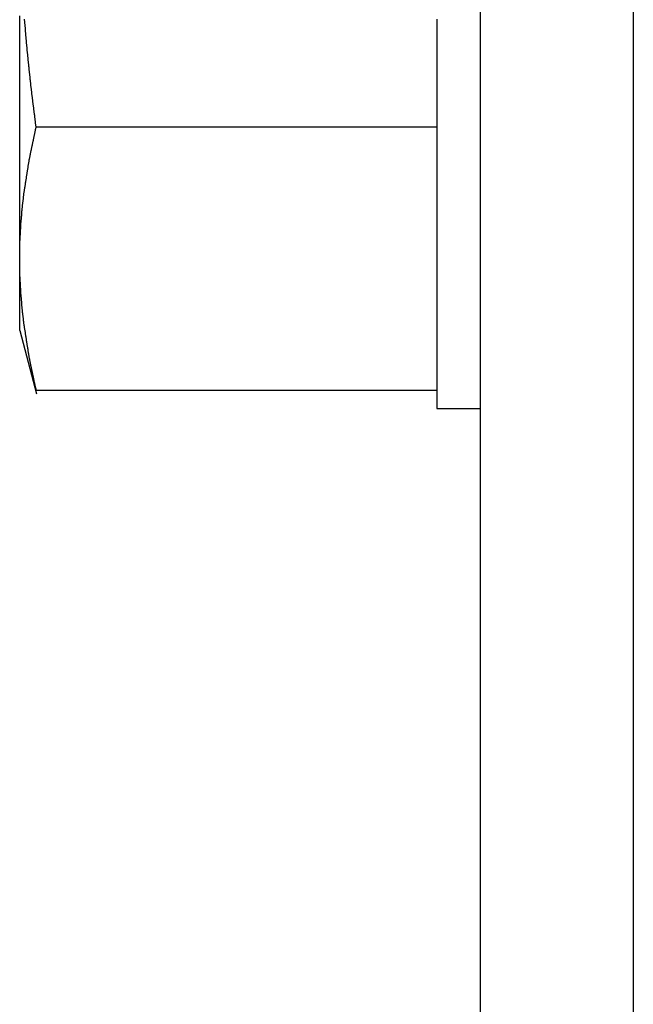
# Model space of a CAD drawing. Extents: x 12 to 85, y 7 to 130.
# Drawn here: x 59 to 59, y 8 to 9 of the extents above; entities that cross this region are included whole.
import ezdxf

# ---------------------------------------------------------------- set-up
doc = ezdxf.new("R2010")
doc.units = 0
doc.layers.add('TRIMETRIC', color=7, linetype='CONTINUOUS')

msp = doc.modelspace()

# ---------------------------------------------------------------- linework, layer by layer
at = {"layer": 'TRIMETRIC', "color": 7, "linetype": 'CONTINUOUS'}
for p, q in [((59.2916, 9.642), (59.2916, 7.2754)), ((59.4, 9.642), (59.4, 7.2754)), ((58.97765, 9.11987), (59.26101, 9.11987)), ((58.966, 8.976), (58.97798, 8.93129)), ((58.97382, 8.94684), (58.97765, 8.93376)), ((58.97765, 8.93376), (59.26101, 8.93376)), ((59.26101, 8.92075), (59.2916, 8.92075))]:
    msp.add_line(p, q, dxfattribs=at)
at = {"layer": 'TRIMETRIC', "color": 7}
for points in [[(58.966, 9.02682, 0), (58.966, 9.0295, 0), (58.966, 9.03218, 0), (58.966, 9.03486, 0), (58.966, 9.03754, 0), (58.966, 9.04022, 0), (58.966, 9.0429, 0), (58.966, 9.04558, 0), (58.966, 9.04826, 0), (58.966, 9.05095, 0), (58.966, 9.05363, 0), (58.966, 9.05631, 0), (58.966, 9.05899, 0), (58.966, 9.06167, 0), (58.966, 9.06435, 0), (58.966, 9.06703, 0), (58.966, 9.06971, 0), (58.966, 9.07239, 0), (58.966, 9.07507, 0), (58.966, 9.07775, 0), (58.966, 9.08043, 0), (58.966, 9.08311, 0), (58.966, 9.0858, 0), (58.966, 9.08848, 0), (58.966, 9.09116, 0), (58.966, 9.09384, 0), (58.966, 9.09652, 0), (58.966, 9.0992, 0), (58.966, 9.10188, 0), (58.966, 9.10456, 0), (58.966, 9.10724, 0), (58.966, 9.10992, 0), (58.966, 9.1126, 0), (58.966, 9.11528, 0), (58.966, 9.11796, 0), (58.966, 9.12065, 0), (58.966, 9.12333, 0), (58.966, 9.12601, 0), (58.966, 9.12869, 0), (58.966, 9.13137, 0), (58.966, 9.13405, 0), (58.966, 9.13673, 0), (58.966, 9.13941, 0), (58.966, 9.14209, 0), (58.966, 9.14477, 0), (58.966, 9.14745, 0), (58.966, 9.15013, 0), (58.966, 9.15281, 0), (58.966, 9.1555, 0), (58.966, 9.15818, 0), (58.966, 9.16086, 0), (58.966, 9.16354, 0), (58.966, 9.16622, 0), (58.966, 9.1689, 0), (58.966, 9.17158, 0), (58.966, 9.17426, 0), (58.966, 9.17694, 0), (58.966, 9.17962, 0), (58.966, 9.1823, 0), (58.966, 9.18498, 0), (58.966, 9.18766, 0), (58.966, 9.19035, 0), (58.966, 9.19303, 0), (58.966, 9.19571, 0), (58.966, 9.19839, 0)], [(58.9777, 9.11987, 0), (58.9776, 9.12033, 0), (58.9775, 9.12079, 0), (58.9775, 9.12125, 0), (58.9774, 9.12171, 0), (58.9773, 9.12216, 0), (58.9773, 9.12262, 0), (58.9772, 9.12308, 0), (58.9772, 9.12354, 0), (58.9771, 9.124, 0), (58.977, 9.12445, 0), (58.977, 9.12491, 0), (58.9769, 9.12537, 0), (58.9769, 9.12583, 0), (58.9768, 9.12629, 0), (58.9767, 9.12674, 0), (58.9767, 9.1272, 0), (58.9766, 9.12766, 0), (58.9766, 9.12812, 0), (58.9765, 9.12858, 0), (58.9764, 9.12903, 0), (58.9764, 9.12949, 0), (58.9763, 9.12995, 0), (58.9763, 9.13041, 0), (58.9762, 9.13087, 0), (58.9762, 9.13133, 0), (58.9761, 9.13178, 0), (58.976, 9.13224, 0), (58.976, 9.1327, 0), (58.9759, 9.13316, 0), (58.9759, 9.13362, 0), (58.9758, 9.13408, 0), (58.9758, 9.13453, 0), (58.9757, 9.13499, 0), (58.9756, 9.13545, 0), (58.9756, 9.13591, 0), (58.9755, 9.13637, 0), (58.9755, 9.13683, 0), (58.9754, 9.13729, 0), (58.9754, 9.13774, 0), (58.9753, 9.1382, 0), (58.9752, 9.13866, 0), (58.9752, 9.13912, 0), (58.9751, 9.13958, 0), (58.9751, 9.14004, 0), (58.975, 9.14049, 0), (58.975, 9.14095, 0), (58.9749, 9.14141, 0), (58.9749, 9.14187, 0), (58.9748, 9.14233, 0), (58.9747, 9.14279, 0), (58.9747, 9.14325, 0), (58.9746, 9.14371, 0), (58.9746, 9.14417, 0), (58.9745, 9.14462, 0), (58.9745, 9.14508, 0), (58.9744, 9.14554, 0), (58.9744, 9.146, 0), (58.9743, 9.14646, 0), (58.9743, 9.14692, 0), (58.9742, 9.14738, 0), (58.9741, 9.14784, 0), (58.9741, 9.14829, 0), (58.974, 9.14875, 0), (58.974, 9.14921, 0), (58.9739, 9.14967, 0), (58.9739, 9.15013, 0), (58.9738, 9.15059, 0), (58.9738, 9.15105, 0), (58.9737, 9.15151, 0), (58.9737, 9.15197, 0), (58.9736, 9.15243, 0), (58.9736, 9.15289, 0), (58.9735, 9.15334, 0), (58.9735, 9.1538, 0), (58.9734, 9.15426, 0), (58.9734, 9.15472, 0), (58.9733, 9.15518, 0), (58.9733, 9.15564, 0), (58.9732, 9.1561, 0), (58.9732, 9.15656, 0), (58.9731, 9.15702, 0), (58.9731, 9.15748, 0), (58.973, 9.15794, 0), (58.973, 9.1584, 0), (58.9729, 9.15885, 0), (58.9729, 9.15931, 0), (58.9728, 9.15977, 0), (58.9728, 9.16023, 0), (58.9727, 9.16069, 0), (58.9727, 9.16115, 0), (58.9726, 9.16161, 0), (58.9726, 9.16207, 0), (58.9725, 9.16253, 0), (58.9725, 9.16299, 0), (58.9724, 9.16345, 0), (58.9724, 9.16391, 0), (58.9724, 9.16437, 0), (58.9723, 9.16483, 0), (58.9723, 9.16529, 0), (58.9722, 9.16575, 0), (58.9722, 9.16621, 0), (58.9721, 9.16667, 0), (58.9721, 9.16713, 0), (58.972, 9.16759, 0), (58.972, 9.16805, 0), (58.9719, 9.16851, 0), (58.9719, 9.16897, 0), (58.9718, 9.16943, 0), (58.9718, 9.16989, 0), (58.9718, 9.17035, 0), (58.9717, 9.17081, 0), (58.9717, 9.17127, 0), (58.9716, 9.17173, 0), (58.9716, 9.17219, 0), (58.9715, 9.17265, 0), (58.9715, 9.1731, 0), (58.9714, 9.17356, 0), (58.9714, 9.17402, 0), (58.9713, 9.17448, 0), (58.9713, 9.17494, 0), (58.9713, 9.1754, 0), (58.9712, 9.17586, 0), (58.9712, 9.17632, 0), (58.9711, 9.17678, 0), (58.9711, 9.17724, 0), (58.971, 9.1777, 0), (58.971, 9.17816, 0), (58.9709, 9.17862, 0), (58.9709, 9.17908, 0), (58.9708, 9.17954, 0), (58.9708, 9.18, 0), (58.9708, 9.18046, 0), (58.9707, 9.18092, 0), (58.9707, 9.18138, 0), (58.9706, 9.18184, 0), (58.9706, 9.1823, 0), (58.9706, 9.18276, 0), (58.9705, 9.18322, 0), (58.9705, 9.18368, 0), (58.9704, 9.18414, 0), (58.9704, 9.1846, 0), (58.9704, 9.18506, 0), (58.9703, 9.18552, 0), (58.9703, 9.18599, 0), (58.9703, 9.18645, 0), (58.9702, 9.18691, 0), (58.9702, 9.18737, 0), (58.9701, 9.18783, 0), (58.9701, 9.18829, 0), (58.9701, 9.18875, 0), (58.97, 9.18921, 0), (58.97, 9.18967, 0), (58.97, 9.19013, 0), (58.9699, 9.19059, 0), (58.9699, 9.19105, 0), (58.9698, 9.19151, 0), (58.9698, 9.19197, 0), (58.9698, 9.19243, 0), (58.9697, 9.19289, 0), (58.9697, 9.19335, 0), (58.9696, 9.19381, 0), (58.9696, 9.19427, 0), (58.9696, 9.19473, 0), (58.9695, 9.19519, 0), (58.9695, 9.19565, 0), (58.9695, 9.19611, 0)], [(59.261, 9.1961, 0), (59.261, 9.19346, 0), (59.261, 9.19081, 0), (59.261, 9.18816, 0), (59.261, 9.18551, 0), (59.261, 9.18287, 0), (59.261, 9.18022, 0), (59.261, 9.17757, 0), (59.261, 9.17492, 0), (59.261, 9.17228, 0), (59.261, 9.16963, 0), (59.261, 9.16698, 0), (59.261, 9.16433, 0), (59.261, 9.16169, 0), (59.261, 9.15904, 0), (59.261, 9.15639, 0), (59.261, 9.15374, 0), (59.261, 9.1511, 0), (59.261, 9.14845, 0), (59.261, 9.1458, 0), (59.261, 9.14315, 0), (59.261, 9.1405, 0), (59.261, 9.13786, 0), (59.261, 9.13521, 0), (59.261, 9.13256, 0), (59.261, 9.12991, 0), (59.261, 9.12727, 0), (59.261, 9.12462, 0), (59.261, 9.12197, 0), (59.261, 9.11932, 0), (59.261, 9.11668, 0), (59.261, 9.11403, 0), (59.261, 9.11138, 0), (59.261, 9.10873, 0), (59.261, 9.10609, 0), (59.261, 9.10344, 0), (59.261, 9.10079, 0), (59.261, 9.09814, 0), (59.261, 9.09549, 0), (59.261, 9.09285, 0), (59.261, 9.0902, 0), (59.261, 9.08755, 0), (59.261, 9.0849, 0), (59.261, 9.08226, 0), (59.261, 9.07961, 0), (59.261, 9.07696, 0), (59.261, 9.07431, 0), (59.261, 9.07167, 0), (59.261, 9.06902, 0), (59.261, 9.06637, 0), (59.261, 9.06372, 0), (59.261, 9.06108, 0), (59.261, 9.05843, 0), (59.261, 9.05578, 0), (59.261, 9.05313, 0), (59.261, 9.05048, 0), (59.261, 9.04784, 0), (59.261, 9.04519, 0), (59.261, 9.04254, 0), (59.261, 9.03989, 0), (59.261, 9.03725, 0), (59.261, 9.0346, 0), (59.261, 9.03195, 0), (59.261, 9.0293, 0), (59.261, 9.02666, 0), (59.261, 9.02401, 0), (59.261, 9.02136, 0), (59.261, 9.01871, 0), (59.261, 9.01607, 0), (59.261, 9.01342, 0), (59.261, 9.01077, 0), (59.261, 9.00812, 0), (59.261, 9.00547, 0), (59.261, 9.00283, 0), (59.261, 9.00018, 0), (59.261, 8.99753, 0), (59.261, 8.99488, 0), (59.261, 8.99224, 0), (59.261, 8.98959, 0), (59.261, 8.98694, 0), (59.261, 8.98429, 0), (59.261, 8.98165, 0), (59.261, 8.979, 0), (59.261, 8.97635, 0), (59.261, 8.9737, 0), (59.261, 8.97106, 0), (59.261, 8.96841, 0), (59.261, 8.96576, 0), (59.261, 8.96311, 0), (59.261, 8.96047, 0), (59.261, 8.95782, 0), (59.261, 8.95517, 0), (59.261, 8.95252, 0), (59.261, 8.94987, 0), (59.261, 8.94723, 0), (59.261, 8.94458, 0), (59.261, 8.94193, 0), (59.261, 8.93928, 0), (59.261, 8.93664, 0), (59.261, 8.93399, 0), (59.261, 8.93134, 0), (59.261, 8.92869, 0), (59.261, 8.92605, 0), (59.261, 8.9234, 0), (59.261, 8.92075, 0)], [(58.966, 9.02682, 0), (58.966, 9.02724, 0), (58.966, 9.02766, 0), (58.966, 9.02808, 0), (58.966, 9.0285, 0), (58.966, 9.02893, 0), (58.966, 9.02935, 0), (58.9661, 9.02977, 0), (58.9661, 9.03019, 0), (58.9661, 9.03061, 0), (58.9661, 9.03103, 0), (58.9661, 9.03145, 0), (58.9661, 9.03188, 0), (58.9661, 9.0323, 0), (58.9661, 9.03272, 0), (58.9661, 9.03314, 0), (58.9661, 9.03356, 0), (58.9661, 9.03398, 0), (58.9661, 9.0344, 0), (58.9661, 9.03482, 0), (58.9661, 9.03525, 0), (58.9662, 9.03567, 0), (58.9662, 9.03609, 0), (58.9662, 9.03651, 0), (58.9662, 9.03693, 0), (58.9662, 9.03735, 0), (58.9662, 9.03777, 0), (58.9662, 9.0382, 0), (58.9662, 9.03862, 0), (58.9662, 9.03904, 0), (58.9662, 9.03946, 0), (58.9663, 9.03988, 0), (58.9663, 9.0403, 0), (58.9663, 9.04072, 0), (58.9663, 9.04114, 0), (58.9664, 9.04156, 0), (58.9664, 9.04198, 0), (58.9664, 9.04241, 0), (58.9664, 9.04283, 0), (58.9664, 9.04325, 0), (58.9665, 9.04367, 0), (58.9665, 9.04409, 0), (58.9665, 9.04451, 0), (58.9665, 9.04493, 0), (58.9665, 9.04535, 0), (58.9666, 9.04577, 0), (58.9666, 9.04619, 0), (58.9666, 9.04662, 0), (58.9666, 9.04704, 0), (58.9666, 9.04746, 0), (58.9667, 9.04788, 0), (58.9667, 9.0483, 0), (58.9667, 9.04872, 0), (58.9667, 9.04914, 0), (58.9668, 9.04956, 0), (58.9668, 9.04998, 0), (58.9668, 9.0504, 0), (58.9668, 9.05082, 0), (58.9669, 9.05124, 0), (58.9669, 9.05166, 0), (58.9669, 9.05208, 0), (58.967, 9.0525, 0), (58.967, 9.05292, 0), (58.9671, 9.05334, 0), (58.9671, 9.05376, 0), (58.9671, 9.05418, 0), (58.9672, 9.0546, 0), (58.9672, 9.05502, 0), (58.9672, 9.05544, 0), (58.9673, 9.05586, 0), (58.9673, 9.05628, 0), (58.9673, 9.0567, 0), (58.9674, 9.05712, 0), (58.9674, 9.05754, 0), (58.9674, 9.05796, 0), (58.9675, 9.05838, 0), (58.9675, 9.0588, 0), (58.9675, 9.05922, 0), (58.9676, 9.05964, 0), (58.9676, 9.06006, 0), (58.9676, 9.06048, 0), (58.9677, 9.0609, 0), (58.9677, 9.06132, 0), (58.9678, 9.06174, 0), (58.9678, 9.06216, 0), (58.9678, 9.06258, 0), (58.9679, 9.063, 0), (58.9679, 9.06342, 0), (58.968, 9.06384, 0), (58.968, 9.06426, 0), (58.9681, 9.06467, 0), (58.9681, 9.06509, 0), (58.9682, 9.06551, 0), (58.9682, 9.06593, 0), (58.9683, 9.06635, 0), (58.9683, 9.06677, 0), (58.9684, 9.06719, 0), (58.9684, 9.06761, 0), (58.9685, 9.06802, 0), (58.9685, 9.06844, 0), (58.9686, 9.06886, 0), (58.9686, 9.06928, 0), (58.9687, 9.0697, 0), (58.9687, 9.07012, 0), (58.9688, 9.07054, 0), (58.9688, 9.07096, 0), (58.9689, 9.07137, 0), (58.9689, 9.07179, 0), (58.9689, 9.07221, 0), (58.969, 9.07263, 0), (58.969, 9.07305, 0), (58.9691, 9.07347, 0), (58.9692, 9.07388, 0), (58.9692, 9.0743, 0), (58.9693, 9.07472, 0), (58.9694, 9.07513, 0), (58.9694, 9.07555, 0), (58.9695, 9.07596, 0), (58.9696, 9.07638, 0), (58.9696, 9.0768, 0), (58.9697, 9.07721, 0), (58.9698, 9.07763, 0), (58.9698, 9.07805, 0), (58.9699, 9.07846, 0), (58.97, 9.07888, 0), (58.97, 9.07929, 0), (58.9701, 9.07971, 0), (58.9701, 9.08013, 0), (58.9702, 9.08054, 0), (58.9703, 9.08096, 0), (58.9703, 9.08138, 0), (58.9704, 9.08179, 0), (58.9705, 9.08221, 0), (58.9705, 9.08263, 0), (58.9706, 9.08304, 0), (58.9707, 9.08346, 0), (58.9707, 9.08387, 0), (58.9708, 9.08429, 0), (58.9709, 9.08471, 0), (58.9709, 9.08512, 0), (58.971, 9.08554, 0), (58.9711, 9.08596, 0), (58.9711, 9.08637, 0), (58.9712, 9.08679, 0), (58.9713, 9.0872, 0), (58.9713, 9.08762, 0), (58.9714, 9.08804, 0), (58.9715, 9.08845, 0), (58.9715, 9.08887, 0), (58.9716, 9.08929, 0), (58.9717, 9.0897, 0), (58.9717, 9.09012, 0), (58.9718, 9.09053, 0), (58.9719, 9.09095, 0), (58.9719, 9.09137, 0), (58.972, 9.09178, 0), (58.9721, 9.0922, 0), (58.9721, 9.09262, 0), (58.9722, 9.09303, 0), (58.9723, 9.09345, 0), (58.9723, 9.09386, 0), (58.9724, 9.09428, 0), (58.9725, 9.0947, 0), (58.9725, 9.09511, 0), (58.9726, 9.09553, 0), (58.9727, 9.09595, 0), (58.9727, 9.09636, 0), (58.9728, 9.09678, 0), (58.9729, 9.09719, 0), (58.973, 9.0976, 0), (58.9731, 9.09801, 0), (58.9731, 9.09843, 0), (58.9732, 9.09884, 0), (58.9733, 9.09925, 0), (58.9734, 9.09966, 0), (58.9735, 9.10008, 0), (58.9736, 9.10049, 0), (58.9737, 9.1009, 0), (58.9737, 9.10131, 0), (58.9738, 9.10173, 0), (58.9739, 9.10214, 0), (58.974, 9.10255, 0), (58.9741, 9.10296, 0), (58.9742, 9.10338, 0), (58.9743, 9.10379, 0), (58.9744, 9.1042, 0), (58.9744, 9.10461, 0), (58.9745, 9.10503, 0), (58.9746, 9.10544, 0), (58.9747, 9.10585, 0), (58.9748, 9.10626, 0), (58.9749, 9.10668, 0), (58.975, 9.10709, 0), (58.975, 9.1075, 0), (58.9751, 9.10791, 0), (58.9752, 9.10833, 0), (58.9753, 9.10874, 0), (58.9754, 9.10915, 0), (58.9755, 9.10956, 0), (58.9756, 9.10998, 0), (58.9757, 9.11039, 0), (58.9757, 9.1108, 0), (58.9758, 9.11121, 0), (58.9759, 9.11162, 0), (58.976, 9.11204, 0), (58.9761, 9.11245, 0), (58.9762, 9.11286, 0), (58.9763, 9.11327, 0), (58.9763, 9.11369, 0), (58.9764, 9.1141, 0), (58.9765, 9.11451, 0), (58.9766, 9.11492, 0), (58.9767, 9.11534, 0), (58.9768, 9.11575, 0), (58.9769, 9.11616, 0), (58.977, 9.11657, 0), (58.977, 9.11699, 0), (58.9771, 9.1174, 0), (58.9772, 9.11781, 0), (58.9773, 9.11822, 0), (58.9774, 9.11864, 0), (58.9775, 9.11905, 0), (58.9776, 9.11946, 0), (58.9777, 9.11987, 0)], [(58.9777, 8.93376, 0), (58.9776, 8.93418, 0), (58.9775, 8.93459, 0), (58.9774, 8.935, 0), (58.9773, 8.93541, 0), (58.9772, 8.93583, 0), (58.9771, 8.93624, 0), (58.977, 8.93665, 0), (58.977, 8.93706, 0), (58.9769, 8.93748, 0), (58.9768, 8.93789, 0), (58.9767, 8.9383, 0), (58.9766, 8.93871, 0), (58.9765, 8.93913, 0), (58.9764, 8.93954, 0), (58.9763, 8.93995, 0), (58.9763, 8.94036, 0), (58.9762, 8.94078, 0), (58.9761, 8.94119, 0), (58.976, 8.9416, 0), (58.9759, 8.94201, 0), (58.9758, 8.94242, 0), (58.9757, 8.94284, 0), (58.9757, 8.94325, 0), (58.9756, 8.94366, 0), (58.9755, 8.94407, 0), (58.9754, 8.94449, 0), (58.9753, 8.9449, 0), (58.9752, 8.94531, 0), (58.9751, 8.94572, 0), (58.975, 8.94614, 0), (58.975, 8.94655, 0), (58.9749, 8.94696, 0), (58.9748, 8.94737, 0), (58.9747, 8.94779, 0), (58.9746, 8.9482, 0), (58.9745, 8.94861, 0), (58.9744, 8.94902, 0), (58.9744, 8.94944, 0), (58.9743, 8.94985, 0), (58.9742, 8.95026, 0), (58.9741, 8.95067, 0), (58.974, 8.95109, 0), (58.9739, 8.9515, 0), (58.9738, 8.95191, 0), (58.9737, 8.95232, 0), (58.9737, 8.95274, 0), (58.9736, 8.95315, 0), (58.9735, 8.95356, 0), (58.9734, 8.95397, 0), (58.9733, 8.95439, 0), (58.9732, 8.9548, 0), (58.9731, 8.95521, 0), (58.9731, 8.95562, 0), (58.973, 8.95603, 0), (58.9729, 8.95645, 0), (58.9728, 8.95686, 0), (58.9727, 8.95727, 0), (58.9727, 8.95769, 0), (58.9726, 8.95811, 0), (58.9725, 8.95852, 0), (58.9725, 8.95894, 0), (58.9724, 8.95936, 0), (58.9723, 8.95977, 0), (58.9723, 8.96019, 0), (58.9722, 8.9606, 0), (58.9721, 8.96102, 0), (58.9721, 8.96144, 0), (58.972, 8.96185, 0), (58.9719, 8.96227, 0), (58.9719, 8.96269, 0), (58.9718, 8.9631, 0), (58.9717, 8.96352, 0), (58.9717, 8.96393, 0), (58.9716, 8.96435, 0), (58.9715, 8.96477, 0), (58.9715, 8.96518, 0), (58.9714, 8.9656, 0), (58.9713, 8.96602, 0), (58.9713, 8.96643, 0), (58.9712, 8.96685, 0), (58.9711, 8.96727, 0), (58.9711, 8.96768, 0), (58.971, 8.9681, 0), (58.9709, 8.96851, 0), (58.9709, 8.96893, 0), (58.9708, 8.96935, 0), (58.9707, 8.96976, 0), (58.9707, 8.97018, 0), (58.9706, 8.9706, 0), (58.9705, 8.97101, 0), (58.9705, 8.97143, 0), (58.9704, 8.97184, 0), (58.9703, 8.97226, 0), (58.9703, 8.97268, 0), (58.9702, 8.97309, 0), (58.9701, 8.97351, 0), (58.9701, 8.97393, 0), (58.97, 8.97434, 0), (58.97, 8.97476, 0), (58.9699, 8.97517, 0), (58.9698, 8.97559, 0), (58.9698, 8.97601, 0), (58.9697, 8.97642, 0), (58.9696, 8.97684, 0), (58.9696, 8.97726, 0), (58.9695, 8.97767, 0), (58.9694, 8.97809, 0), (58.9694, 8.9785, 0), (58.9693, 8.97892, 0), (58.9692, 8.97934, 0), (58.9692, 8.97975, 0), (58.9691, 8.98017, 0), (58.969, 8.98059, 0), (58.969, 8.98101, 0), (58.9689, 8.98143, 0), (58.9689, 8.98184, 0), (58.9689, 8.98226, 0), (58.9688, 8.98268, 0), (58.9688, 8.9831, 0), (58.9687, 8.98352, 0), (58.9687, 8.98394, 0), (58.9686, 8.98436, 0), (58.9686, 8.98478, 0), (58.9685, 8.98519, 0), (58.9685, 8.98561, 0), (58.9684, 8.98603, 0), (58.9684, 8.98645, 0), (58.9683, 8.98687, 0), (58.9683, 8.98729, 0), (58.9682, 8.98771, 0), (58.9682, 8.98813, 0), (58.9681, 8.98854, 0), (58.9681, 8.98896, 0), (58.968, 8.98938, 0), (58.968, 8.9898, 0), (58.9679, 8.99022, 0), (58.9679, 8.99064, 0), (58.9678, 8.99106, 0), (58.9678, 8.99148, 0), (58.9678, 8.99189, 0), (58.9677, 8.99231, 0), (58.9677, 8.99273, 0), (58.9676, 8.99315, 0), (58.9676, 8.99357, 0), (58.9676, 8.99399, 0), (58.9675, 8.99441, 0), (58.9675, 8.99483, 0), (58.9675, 8.99525, 0), (58.9674, 8.99567, 0), (58.9674, 8.99609, 0), (58.9674, 8.99651, 0), (58.9673, 8.99693, 0), (58.9673, 8.99735, 0), (58.9673, 8.99777, 0), (58.9672, 8.99819, 0), (58.9672, 8.99861, 0), (58.9672, 8.99903, 0), (58.9671, 8.99945, 0), (58.9671, 8.99987, 0), (58.9671, 9.00029, 0), (58.967, 9.00071, 0), (58.967, 9.00113, 0), (58.9669, 9.00155, 0), (58.9669, 9.00197, 0), (58.9669, 9.00239, 0), (58.9668, 9.00281, 0), (58.9668, 9.00323, 0), (58.9668, 9.00365, 0), (58.9668, 9.00408, 0), (58.9667, 9.0045, 0), (58.9667, 9.00492, 0), (58.9667, 9.00534, 0), (58.9667, 9.00576, 0), (58.9666, 9.00618, 0), (58.9666, 9.0066, 0), (58.9666, 9.00702, 0), (58.9666, 9.00744, 0), (58.9666, 9.00786, 0), (58.9665, 9.00828, 0), (58.9665, 9.00871, 0), (58.9665, 9.00913, 0), (58.9665, 9.00955, 0), (58.9665, 9.00997, 0), (58.9664, 9.01039, 0), (58.9664, 9.01081, 0), (58.9664, 9.01123, 0), (58.9664, 9.01165, 0), (58.9664, 9.01207, 0), (58.9663, 9.01249, 0), (58.9663, 9.01291, 0), (58.9663, 9.01334, 0), (58.9663, 9.01376, 0), (58.9662, 9.01418, 0), (58.9662, 9.0146, 0), (58.9662, 9.01502, 0), (58.9662, 9.01544, 0), (58.9662, 9.01586, 0), (58.9662, 9.01628, 0), (58.9662, 9.0167, 0), (58.9662, 9.01713, 0), (58.9662, 9.01755, 0), (58.9662, 9.01797, 0), (58.9661, 9.01839, 0), (58.9661, 9.01881, 0), (58.9661, 9.01923, 0), (58.9661, 9.01965, 0), (58.9661, 9.02008, 0), (58.9661, 9.0205, 0), (58.9661, 9.02092, 0), (58.9661, 9.02134, 0), (58.9661, 9.02176, 0), (58.9661, 9.02218, 0), (58.9661, 9.0226, 0), (58.9661, 9.02303, 0), (58.9661, 9.02345, 0), (58.9661, 9.02387, 0), (58.966, 9.02429, 0), (58.966, 9.02471, 0), (58.966, 9.02513, 0), (58.966, 9.02555, 0), (58.966, 9.02598, 0), (58.966, 9.0264, 0), (58.966, 9.02682, 0)], [(58.966, 8.976, 0), (58.966, 8.97681, 0), (58.966, 8.97761, 0), (58.966, 8.97842, 0), (58.966, 8.97923, 0), (58.966, 8.98003, 0), (58.966, 8.98084, 0), (58.966, 8.98165, 0), (58.966, 8.98245, 0), (58.966, 8.98326, 0), (58.966, 8.98407, 0), (58.966, 8.98487, 0), (58.966, 8.98568, 0), (58.966, 8.98649, 0), (58.966, 8.98729, 0), (58.966, 8.9881, 0), (58.966, 8.98891, 0), (58.966, 8.98971, 0), (58.966, 8.99052, 0), (58.966, 8.99133, 0), (58.966, 8.99213, 0), (58.966, 8.99294, 0), (58.966, 8.99375, 0), (58.966, 8.99455, 0), (58.966, 8.99536, 0), (58.966, 8.99617, 0), (58.966, 8.99697, 0), (58.966, 8.99778, 0), (58.966, 8.99859, 0), (58.966, 8.99939, 0), (58.966, 9.0002, 0), (58.966, 9.00101, 0), (58.966, 9.00181, 0), (58.966, 9.00262, 0), (58.966, 9.00343, 0), (58.966, 9.00423, 0), (58.966, 9.00504, 0), (58.966, 9.00585, 0), (58.966, 9.00665, 0), (58.966, 9.00746, 0), (58.966, 9.00827, 0), (58.966, 9.00907, 0), (58.966, 9.00988, 0), (58.966, 9.01069, 0), (58.966, 9.01149, 0), (58.966, 9.0123, 0), (58.966, 9.01311, 0), (58.966, 9.01391, 0), (58.966, 9.01472, 0), (58.966, 9.01553, 0), (58.966, 9.01633, 0), (58.966, 9.01714, 0), (58.966, 9.01795, 0), (58.966, 9.01875, 0), (58.966, 9.01956, 0), (58.966, 9.02037, 0), (58.966, 9.02117, 0), (58.966, 9.02198, 0), (58.966, 9.02279, 0), (58.966, 9.02359, 0), (58.966, 9.0244, 0), (58.966, 9.0252, 0), (58.966, 9.02601, 0), (58.966, 9.02682, 0)]]:
    msp.add_polyline3d(points, dxfattribs=at)

doc.saveas('drawing.dxf')
